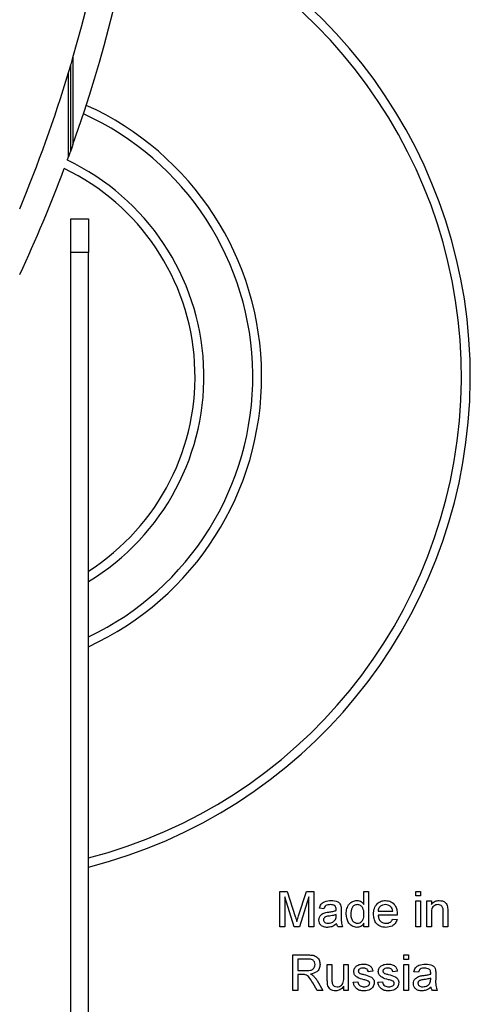
# Paper-space layout 'Высокий борт' of a CAD drawing. Units: millimetres. Extents: x -446 to 6636, y -712 to 3696.
# Drawn here: x 3228 to 3329, y 1482 to 1704 of the extents above; entities that cross this region are included whole.
import ezdxf

# ---------------------------------------------------------------- set-up
doc = ezdxf.new("R2010")
doc.units = ezdxf.units.MM

psp = doc.layouts.new('Высокий борт')

# ---------------------------------------------------------------- linework, layer by layer
at = {"color": 7, "linetype": 'Continuous', "lineweight": 25, "ltscale": 10}
for p, q in [((3239.6215, 1695.03063), (3239.6215, 1675.42724)), ((3239.1215, 1674.02446), (3239.1215, 1693.32127)), ((3238.6215, 1672.64174), (3238.6215, 1691.64656)), ((3239.1215, 1658.70123), (3243.1215, 1658.70123)), ((3239.1215, 1651.11177), (3239.1215, 1658.70123)), ((3243.1215, 1658.70123), (3243.1215, 1651.11177)), ((3239.1215, 1347.17115), (3239.1215, 1651.11177)), ((3243.1215, 1651.11177), (3239.1215, 1651.11177)), ((3243.1215, 1347.17115), (3243.1215, 1651.11177)), ((3286.19842, 1499.17115), (3286.19842, 1507.17115)), ((3286.19842, 1507.17115), (3287.89554, 1507.17115)), ((3287.89554, 1507.17115), (3289.684, 1501.55737)), ((3290.4372, 1501.65352), (3292.20804, 1507.17115)), ((3292.20804, 1507.17115), (3293.89073, 1507.17115)), ((3293.89073, 1507.17115), (3293.89073, 1499.17115)), ((3305.17278, 1504.21602), (3305.17278, 1507.17115)), ((3305.17278, 1507.17115), (3306.19842, 1507.17115)), ((3306.19842, 1507.17115), (3306.19842, 1499.17115)), ((3316.86509, 1506.14551), (3316.86509, 1507.17115)), ((3316.86509, 1507.17115), (3317.89073, 1507.17115)), ((3317.89073, 1507.17115), (3317.89073, 1506.14551)), ((3289.44842, 1499.17115), (3287.32663, 1505.94038)), ((3287.32663, 1505.94038), (3287.32663, 1499.17115)), ((3292.76252, 1505.94038), (3290.62791, 1499.17115)), ((3292.76252, 1499.17115), (3292.76252, 1505.94038)), ((3317.89073, 1506.14551), (3316.86509, 1506.14551)), ((3316.86509, 1499.17115), (3316.86509, 1505.0173)), ((3316.86509, 1505.0173), (3317.89073, 1505.0173)), ((3317.89073, 1505.0173), (3317.89073, 1499.17115)), ((3319.32663, 1499.17115), (3319.32663, 1505.0173)), ((3319.32663, 1505.0173), (3320.35227, 1505.0173)), ((3320.35227, 1505.0173), (3320.35227, 1504.2016)), ((3296.14714, 1503.27371), (3295.1215, 1503.37628)), ((3298.91156, 1501.6423), (3298.91637, 1501.94038)), ((3300.04457, 1502.96121), (3300.04457, 1501.70961)), ((3308.35227, 1502.76089), (3311.63432, 1502.76089)), ((3312.65515, 1501.83781), (3308.35227, 1501.83781)), ((3320.35227, 1502.30576), (3320.35227, 1499.17115)), ((3323.01893, 1499.17115), (3323.01893, 1502.66153)), ((3324.04457, 1502.74807), (3324.04457, 1499.17115)), ((3305.17278, 1499.17115), (3305.17278, 1500.05416)), ((3311.6231, 1500.91474), (3312.62791, 1500.81217)), ((3287.32663, 1499.17115), (3286.19842, 1499.17115)), ((3290.62791, 1499.17115), (3289.44842, 1499.17115)), ((3293.89073, 1499.17115), (3292.76252, 1499.17115)), ((3300.35227, 1499.17115), (3299.32663, 1499.17115)), ((3306.19842, 1499.17115), (3305.17278, 1499.17115)), ((3317.89073, 1499.17115), (3316.86509, 1499.17115)), ((3320.35227, 1499.17115), (3319.32663, 1499.17115)), ((3324.04457, 1499.17115), (3323.01893, 1499.17115)), ((3289.1215, 1484.86346), (3289.1215, 1492.86346)), ((3289.1215, 1492.86346), (3292.59265, 1492.86346)), ((3292.63432, 1491.94038), (3290.2497, 1491.94038)), ((3290.2497, 1491.94038), (3290.2497, 1489.37628)), ((3296.91637, 1487.10544), (3296.91637, 1490.70961)), ((3296.91637, 1490.70961), (3297.94201, 1490.70961)), ((3297.94201, 1490.70961), (3297.94201, 1487.53012)), ((3300.60868, 1487.6391), (3300.60868, 1490.70961)), ((3300.60868, 1490.70961), (3301.63432, 1490.70961)), ((3301.63432, 1490.70961), (3301.63432, 1484.86346)), ((3314.14714, 1492.86346), (3315.17278, 1492.86346)), ((3314.14714, 1491.83781), (3314.14714, 1492.86346)), ((3315.17278, 1491.83781), (3314.14714, 1491.83781)), ((3314.14714, 1484.86346), (3314.14714, 1490.70961)), ((3314.14714, 1490.70961), (3315.17278, 1490.70961)), ((3315.17278, 1492.86346), (3315.17278, 1491.83781)), ((3315.17278, 1490.70961), (3315.17278, 1484.86346)), ((3290.2497, 1489.37628), (3292.39233, 1489.37628)), ((3307.17278, 1489.17115), (3306.14714, 1489.06858)), ((3312.71124, 1489.17115), (3311.6856, 1489.06858)), ((3317.42919, 1488.96602), (3316.40355, 1489.06858)), ((3321.32663, 1488.65352), (3321.32663, 1487.40192)), ((3291.40515, 1488.4532), (3290.2497, 1488.4532)), ((3290.2497, 1488.4532), (3290.2497, 1484.86346)), ((3294.63752, 1484.86346), (3293.64073, 1486.55256)), ((3294.61829, 1487.07179), (3295.93079, 1484.86346)), ((3302.76252, 1486.70961), (3303.78816, 1486.81217)), ((3308.30098, 1486.70961), (3309.32663, 1486.81217)), ((3320.19361, 1487.33461), (3320.19842, 1487.63269)), ((3290.2497, 1484.86346), (3289.1215, 1484.86346)), ((3295.93079, 1484.86346), (3294.63752, 1484.86346)), ((3300.60868, 1484.86346), (3300.60868, 1485.81858)), ((3301.63432, 1484.86346), (3300.60868, 1484.86346)), ((3315.17278, 1484.86346), (3314.14714, 1484.86346)), ((3321.63432, 1484.86346), (3320.60868, 1484.86346))]:
    psp.add_line(p, q, dxfattribs=at)
at = {"color": 7, "linetype": 'Continuous', "lineweight": 25, "ltscale": 100}
for centre, radius, start, end in [((2935.1215, 1783.17115), 317, 343.8563946, 24.9063064), ((2935.1215, 1783.17115), 323, 340.5142458, 24.4131036), ((3215.1215, 1623.17115), 114, 284.2181242, 70.1752374), ((3215.1215, 1623.17115), 112, 284.4775122, 69.9902784), ((2935.1215, 1783.17115), 317, 337.3259733, 343.2185947), ((3215.1215, 1623.17115), 67, 294.7027354, 65.7792954), ((3215.1215, 1623.17115), 65, 295.5163874, 65.5873459), ((2935.1215, 1783.17115), 323, 339.852335, 339.9892583), ((3215.1215, 1623.17115), 54, 301.232929, 64.5148165), ((2935.1215, 1783.17115), 323, 334.9005344, 339.4960627), ((3215.1215, 1623.17115), 52, 302.5789704, 64.315809)]:
    psp.add_arc(centre, radius, start, end, dxfattribs=at)
at = {"color": 7, "linetype": 'Continuous', "lineweight": 25, "ltscale": 10}
for points, knots in [([(3239.1215, 1693.32127), (3239.12216, 1693.32351), (3239.12364, 1693.32851), (3239.13737, 1693.37498), (3239.1799, 1693.51904), (3239.3428, 1694.07181), (3239.49983, 1694.61207), (3239.6215, 1695.03063)], [0, 0, 0, 0, 0.0291797184, 0.0654056884, 0.1296967827, 0.3257327278, 1, 1, 1, 1]), ([(3238.6215, 1691.64656), (3238.71818, 1691.96815), (3238.84133, 1692.3778), (3238.97784, 1692.83657), (3239.03844, 1693.04065), (3239.08001, 1693.18101), (3239.10672, 1693.27127), (3239.11935, 1693.31401), (3239.12089, 1693.31923), (3239.1215, 1693.32127)], [0, 0, 0, 0, 0.528347307, 0.673015741, 0.774915215, 0.884487179, 0.92793383, 0.971813862, 1, 1, 1, 1]), ([(3239.6215, 1675.42724), (3239.5079, 1675.10708), (3239.37182, 1674.72355), (3239.22021, 1674.29975), (3239.16862, 1674.15577), (3239.1363, 1674.0657), (3239.12322, 1674.02926), (3239.12194, 1674.02568), (3239.1215, 1674.02446)], [0, 0, 0, 0, 0.608912117, 0.729436191, 0.865168062, 0.918406209, 0.972209545, 1, 1, 1, 1]), ([(3239.1215, 1674.02446), (3239.12063, 1674.02205), (3239.11869, 1674.01665), (3239.10057, 1673.96619), (3239.04714, 1673.8175), (3238.88616, 1673.37034), (3238.73165, 1672.94497), (3238.6215, 1672.64174)], [0, 0, 0, 0, 0.03943095, 0.088659396, 0.17329115, 0.410652453, 1, 1, 1, 1]), ([(3295.1215, 1503.37628), (3295.21551, 1503.69444), (3295.40301, 1504.32899), (3296.41501, 1505.0377), (3297.25567, 1505.08866), (3297.77054, 1505.11987)], [0, 0, 0, 0, 0.2804297491, 0.5593032445, 1, 1, 1, 1]), ([(3297.58624, 1504.19679), (3297.41132, 1504.19129), (3297.06269, 1504.18034), (3296.57822, 1504.02639), (3296.28186, 1503.66494), (3296.1921, 1503.40427), (3296.14714, 1503.27371)], [0, 0, 0, 0, 0.2808546755, 0.5597508527, 0.7794996394, 1, 1, 1, 1]), ([(3298.65195, 1503.88749), (3298.467, 1503.9942), (3298.13547, 1504.18547), (3297.75462, 1504.19332), (3297.58624, 1504.19679)], [0, 0, 0, 0, 0.557870588, 1, 1, 1, 1]), ([(3297.77054, 1505.11987), (3298.305, 1505.0913), (3299.04965, 1505.0515), (3299.81599, 1504.43901), (3299.93518, 1504.03847), (3299.99489, 1503.83781)], [0, 0, 0, 0, 0.559253086, 0.779195067, 1, 1, 1, 1]), ([(3301.17278, 1502.08942), (3301.20004, 1502.49632), (3301.25443, 1503.30798), (3301.76217, 1504.36023), (3302.63228, 1505.01229), (3303.27244, 1505.084), (3303.59265, 1505.11987)], [0, 0, 0, 0, 0.280962118, 0.5604404, 0.780127257, 1, 1, 1, 1]), ([(3303.65996, 1504.19679), (3303.53958, 1504.18817), (3303.29891, 1504.17093), (3302.85558, 1503.97236), (3302.25833, 1503.32669), (3302.22238, 1502.58521), (3302.19842, 1502.09102)], [0, 0, 0, 0, 0.125717513, 0.251349987, 0.501025126, 1, 1, 1, 1]), ([(3303.59265, 1505.11987), (3303.77039, 1505.10684), (3304.12572, 1505.08079), (3304.70902, 1504.7922), (3304.99701, 1504.4344), (3305.17278, 1504.21602)], [0, 0, 0, 0, 0.280562735, 0.56089606, 1, 1, 1, 1]), ([(3305.17278, 1502.0141), (3305.14723, 1502.52577), (3305.1089, 1503.29353), (3304.49022, 1503.95909), (3304.03381, 1504.16995), (3303.78462, 1504.18784), (3303.65996, 1504.19679)], [0, 0, 0, 0, 0.498965151, 0.74868434, 0.874280841, 1, 1, 1, 1]), ([(3307.32663, 1502.04455), (3307.35205, 1502.47832), (3307.40276, 1503.34321), (3308.05014, 1504.41007), (3309.00787, 1505.03403), (3309.68809, 1505.09123), (3310.02855, 1505.11987)], [0, 0, 0, 0, 0.280747554, 0.559774703, 0.779666346, 1, 1, 1, 1]), ([(3310.02374, 1504.19679), (3309.79476, 1504.17765), (3309.33735, 1504.13943), (3308.78594, 1503.78384), (3308.43523, 1503.29629), (3308.37994, 1502.93948), (3308.35227, 1502.76089)], [0, 0, 0, 0, 0.28019031, 0.559727867, 0.779642399, 1, 1, 1, 1]), ([(3311.25771, 1503.7064), (3311.05384, 1503.86772), (3310.68881, 1504.15655), (3310.22743, 1504.18447), (3310.02374, 1504.19679)], [0, 0, 0, 0, 0.55851176, 1, 1, 1, 1]), ([(3310.02855, 1505.11987), (3310.45288, 1505.07075), (3311.30104, 1504.97256), (3312.20417, 1504.11587), (3312.60938, 1503.09603), (3312.64308, 1502.43275), (3312.65996, 1502.10063)], [0, 0, 0, 0, 0.279366201, 0.558398167, 0.778885055, 1, 1, 1, 1]), ([(3320.35227, 1504.2016), (3320.47236, 1504.35615), (3320.71242, 1504.66511), (3321.3194, 1505.04508), (3321.82442, 1505.09152), (3322.13271, 1505.11987)], [0, 0, 0, 0, 0.280553924, 0.560815411, 1, 1, 1, 1]), ([(3321.84746, 1504.19679), (3321.67592, 1504.18255), (3321.33302, 1504.15409), (3320.86822, 1503.90804), (3320.37808, 1503.31763), (3320.36292, 1502.72326), (3320.35227, 1502.30576)], [0, 0, 0, 0, 0.187272755, 0.374361518, 0.560540049, 1, 1, 1, 1]), ([(3323.01893, 1502.66153), (3323.01738, 1502.86855), (3323.0143, 1503.27995), (3322.8042, 1503.8474), (3322.33568, 1504.15313), (3322.01035, 1504.18222), (3321.84746, 1504.19679)], [0, 0, 0, 0, 0.28167989, 0.559785169, 0.779587246, 1, 1, 1, 1]), ([(3322.13271, 1505.11987), (3322.37126, 1505.10025), (3322.84794, 1505.06105), (3323.46334, 1504.75376), (3323.84753, 1504.25305), (3323.94358, 1503.88881), (3323.99169, 1503.7064)], [0, 0, 0, 0, 0.280215535, 0.559971217, 0.779635867, 1, 1, 1, 1]), ([(3295.01893, 1500.72083), (3295.04129, 1500.93664), (3295.08602, 1501.36831), (3295.53551, 1502.03904), (3296.05869, 1502.25048), (3296.37791, 1502.37948)], [0, 0, 0, 0, 0.280457969, 0.560982986, 1, 1, 1, 1]), ([(3296.37791, 1502.37948), (3296.53405, 1502.41394), (3296.81291, 1502.47548), (3297.09619, 1502.5112), (3297.22086, 1502.52692)], [0, 0, 0, 0, 0.559918418, 1, 1, 1, 1]), ([(3297.22086, 1502.52692), (3297.54116, 1502.56734), (3298.11294, 1502.6395), (3298.66761, 1502.79504), (3298.91156, 1502.86346)], [0, 0, 0, 0, 0.56018496, 1, 1, 1, 1]), ([(3298.91637, 1501.94038), (3298.63244, 1501.86079), (3298.12522, 1501.71862), (3297.603, 1501.65116), (3297.3731, 1501.62147)], [0, 0, 0, 0, 0.559759663, 1, 1, 1, 1]), ([(3298.91637, 1503.10224), (3298.91287, 1503.26622), (3298.90663, 1503.55806), (3298.72953, 1503.78714), (3298.65195, 1503.88749)], [0, 0, 0, 0, 0.561902663, 1, 1, 1, 1]), ([(3298.91156, 1502.86346), (3298.91241, 1502.90803), (3298.91394, 1502.98763), (3298.91563, 1503.06722), (3298.91637, 1503.10224)], [0, 0, 0, 0, 0.5600234919, 1, 1, 1, 1]), ([(3299.99489, 1503.83781), (3300.01264, 1503.67468), (3300.04434, 1503.38327), (3300.0445, 1503.09021), (3300.04457, 1502.96121)], [0, 0, 0, 0, 0.559817407, 1, 1, 1, 1]), ([(3303.59746, 1499.06858), (3303.19449, 1499.1346), (3302.38758, 1499.26679), (3301.35294, 1500.40619), (3301.2411, 1501.45107), (3301.17278, 1502.08942)], [0, 0, 0, 0, 0.279614709, 0.559901029, 1, 1, 1, 1]), ([(3302.19842, 1502.09102), (3302.20916, 1501.82042), (3302.23059, 1501.28073), (3302.53329, 1500.57505), (3303.06535, 1500.0855), (3303.48979, 1500.0229), (3303.70163, 1499.99166)], [0, 0, 0, 0, 0.281205687, 0.560838861, 0.780812174, 1, 1, 1, 1]), ([(3303.70163, 1499.99166), (3303.87699, 1500.0106), (3304.22781, 1500.04848), (3304.66574, 1500.36521), (3305.11654, 1500.99282), (3305.14959, 1501.59303), (3305.17278, 1502.0141)], [0, 0, 0, 0, 0.186719092, 0.373542168, 0.560524635, 1, 1, 1, 1]), ([(3310.08304, 1499.06858), (3309.65061, 1499.10751), (3308.78767, 1499.18518), (3307.82221, 1500.00189), (3307.37958, 1501.03206), (3307.34429, 1501.70671), (3307.32663, 1502.04455)], [0, 0, 0, 0, 0.27995211, 0.558660909, 0.778994314, 1, 1, 1, 1]), ([(3308.35227, 1501.83781), (3308.38399, 1501.57279), (3308.44726, 1501.04423), (3308.87585, 1500.41056), (3309.47236, 1500.04438), (3309.89004, 1500.00925), (3310.09906, 1499.99166)], [0, 0, 0, 0, 0.280633421, 0.559687321, 0.779660529, 1, 1, 1, 1]), ([(3311.63432, 1502.76089), (3311.60763, 1502.95608), (3311.56004, 1503.30421), (3311.34999, 1503.58364), (3311.25771, 1503.7064)], [0, 0, 0, 0, 0.560674435, 1, 1, 1, 1]), ([(3312.65996, 1502.10063), (3312.65927, 1502.05157), (3312.65804, 1501.96396), (3312.65603, 1501.87636), (3312.65515, 1501.83781)], [0, 0, 0, 0, 0.559998716, 1, 1, 1, 1]), ([(3323.99169, 1503.7064), (3324.01054, 1503.52804), (3324.04422, 1503.20941), (3324.04447, 1502.88908), (3324.04457, 1502.74807)], [0, 0, 0, 0, 0.5597912286, 1, 1, 1, 1]), ([(3289.684, 1501.55737), (3289.75261, 1501.33849), (3289.87514, 1500.94765), (3289.9928, 1500.55531), (3290.04457, 1500.38269)], [0, 0, 0, 0, 0.5600018537, 1, 1, 1, 1]), ([(3290.04457, 1500.38269), (3290.11648, 1500.62034), (3290.24488, 1501.04471), (3290.37844, 1501.46749), (3290.4372, 1501.65352)], [0, 0, 0, 0, 0.559996921, 1, 1, 1, 1]), ([(3296.93239, 1499.06858), (3296.66469, 1499.08388), (3296.13114, 1499.11438), (3295.46724, 1499.50316), (3295.07372, 1500.09035), (3295.0372, 1500.51057), (3295.01893, 1500.72083)], [0, 0, 0, 0, 0.280815454, 0.55969018, 0.779695797, 1, 1, 1, 1]), ([(3297.3731, 1501.62147), (3297.08073, 1501.59062), (3296.71529, 1501.55206), (3296.32765, 1501.34589), (3296.17172, 1501.19133), (3296.06526, 1500.99617), (3296.05147, 1500.85107), (3296.04457, 1500.77852)], [0, 0, 0, 0, 0.500279797, 0.62532631, 0.750269323, 0.875147012, 1, 1, 1, 1]), ([(3296.04457, 1500.77852), (3296.05545, 1500.68265), (3296.07723, 1500.49073), (3296.25831, 1500.25547), (3296.61111, 1500.02499), (3296.93748, 1500.0054), (3297.16637, 1499.99166)], [0, 0, 0, 0, 0.186564699, 0.373467209, 0.560613359, 1, 1, 1, 1]), ([(3299.01893, 1499.8891), (3298.66895, 1499.62841), (3298.04394, 1499.16286), (3297.27205, 1499.09739), (3296.93239, 1499.06858)], [0, 0, 0, 0, 0.559971423, 1, 1, 1, 1]), ([(3297.16637, 1499.99166), (3297.52731, 1500.03628), (3298.17213, 1500.11598), (3298.57983, 1500.61272), (3298.75932, 1500.8314)], [0, 0, 0, 0, 0.559758101, 1, 1, 1, 1]), ([(3298.75932, 1500.8314), (3298.81226, 1500.97822), (3298.90697, 1501.24087), (3298.91016, 1501.51945), (3298.91156, 1501.6423)], [0, 0, 0, 0, 0.558994597, 1, 1, 1, 1]), ([(3299.32663, 1499.17115), (3299.24519, 1499.29521), (3299.09969, 1499.51687), (3299.04362, 1499.77531), (3299.01893, 1499.8891)], [0, 0, 0, 0, 0.559697276, 1, 1, 1, 1]), ([(3300.04457, 1501.70961), (3300.02534, 1501.22407), (3299.99109, 1500.35941), (3300.24217, 1499.53335), (3300.35227, 1499.17115)], [0, 0, 0, 0, 0.561532042, 1, 1, 1, 1]), ([(3305.17278, 1500.05416), (3305.07601, 1499.89888), (3304.88264, 1499.5886), (3304.36142, 1499.16166), (3303.88681, 1499.10383), (3303.59746, 1499.06858)], [0, 0, 0, 0, 0.281116084, 0.561724987, 1, 1, 1, 1]), ([(3312.62791, 1500.81217), (3312.51268, 1500.52097), (3312.2824, 1499.93898), (3311.38703, 1499.19276), (3310.57733, 1499.11565), (3310.08304, 1499.06858)], [0, 0, 0, 0, 0.2806131725, 0.5608328934, 1, 1, 1, 1]), ([(3310.09906, 1499.99166), (3310.27573, 1500.00185), (3310.62867, 1500.02221), (3311.23365, 1500.27537), (3311.47561, 1500.6726), (3311.6231, 1500.91474)], [0, 0, 0, 0, 0.281282382, 0.561906314, 1, 1, 1, 1]), ([(3292.59265, 1492.86346), (3292.96149, 1492.85955), (3293.69374, 1492.85181), (3294.67926, 1492.41566), (3295.18801, 1491.57174), (3295.24622, 1490.99501), (3295.27534, 1490.7064)], [0, 0, 0, 0, 0.281671204, 0.559201666, 0.779411038, 1, 1, 1, 1]), ([(3294.14714, 1490.68237), (3294.12276, 1490.89153), (3294.07407, 1491.30924), (3293.51797, 1491.88618), (3292.96962, 1491.91981), (3292.63432, 1491.94038)], [0, 0, 0, 0, 0.280405889, 0.559980744, 1, 1, 1, 1]), ([(3295.27534, 1490.7064), (3295.24225, 1490.39416), (3295.17614, 1489.77025), (3294.43902, 1488.84692), (3293.64101, 1488.66617), (3293.15355, 1488.55576)], [0, 0, 0, 0, 0.280517375, 0.5605016055, 1, 1, 1, 1]), ([(3303.50771, 1490.40192), (3303.75885, 1490.53623), (3304.20817, 1490.77653), (3304.71518, 1490.80126), (3304.9388, 1490.81217)], [0, 0, 0, 0, 0.558937711, 1, 1, 1, 1]), ([(3304.9388, 1490.81217), (3305.22603, 1490.79489), (3305.79942, 1490.76038), (3306.56776, 1490.44798), (3307.03927, 1489.84011), (3307.12817, 1489.39465), (3307.17278, 1489.17115)], [0, 0, 0, 0, 0.280736855, 0.560427482, 0.779449665, 1, 1, 1, 1]), ([(3309.04618, 1490.40192), (3309.29732, 1490.53623), (3309.74663, 1490.77653), (3310.25364, 1490.80126), (3310.47727, 1490.81217)], [0, 0, 0, 0, 0.558937711, 1, 1, 1, 1]), ([(3310.47727, 1490.81217), (3310.7645, 1490.79489), (3311.33789, 1490.76038), (3312.10622, 1490.44798), (3312.57773, 1489.84011), (3312.66663, 1489.39465), (3312.71124, 1489.17115)], [0, 0, 0, 0, 0.280736855, 0.560427482, 0.779449665, 1, 1, 1, 1]), ([(3316.40355, 1489.06858), (3316.49756, 1489.38674), (3316.68506, 1490.0213), (3317.69706, 1490.73001), (3318.53772, 1490.78097), (3319.05259, 1490.81217)], [0, 0, 0, 0, 0.280429749, 0.559303244, 1, 1, 1, 1]), ([(3319.05259, 1490.81217), (3319.58705, 1490.78361), (3320.3317, 1490.74381), (3321.09804, 1490.13132), (3321.21723, 1489.73078), (3321.27695, 1489.53012)], [0, 0, 0, 0, 0.5592530861, 0.7791950669, 1, 1, 1, 1]), ([(3292.39233, 1489.37628), (3292.6251, 1489.38072), (3293.08825, 1489.38956), (3293.72919, 1489.61495), (3294.08554, 1490.1344), (3294.12659, 1490.49957), (3294.14714, 1490.68237)], [0, 0, 0, 0, 0.281562637, 0.560237887, 0.779871891, 1, 1, 1, 1]), ([(3293.15355, 1488.55576), (3293.27752, 1488.49435), (3293.49885, 1488.3847), (3293.69088, 1488.22971), (3293.77534, 1488.16153)], [0, 0, 0, 0, 0.5601200969, 1, 1, 1, 1]), ([(3302.86509, 1489.11666), (3302.90343, 1489.39972), (3302.97202, 1489.90616), (3303.34375, 1490.25018), (3303.50771, 1490.40192)], [0, 0, 0, 0, 0.558927493, 1, 1, 1, 1]), ([(3305.14073, 1487.28813), (3304.62038, 1487.42037), (3303.97, 1487.58566), (3303.30678, 1488.0328), (3302.96149, 1488.44957), (3302.90358, 1488.85031), (3302.86509, 1489.11666)], [0, 0, 0, 0, 0.501320846, 0.626592122, 0.751817183, 1, 1, 1, 1]), ([(3305.01413, 1489.8891), (3304.76547, 1489.8834), (3304.39275, 1489.87485), (3304.03966, 1489.61371), (3303.90765, 1489.40408), (3303.89637, 1489.2819), (3303.89073, 1489.22083)], [0, 0, 0, 0, 0.499769819, 0.749094678, 0.874592275, 1, 1, 1, 1]), ([(3303.89073, 1489.22083), (3303.89681, 1489.15856), (3303.9077, 1489.04723), (3303.97044, 1488.95527), (3303.9981, 1488.91474)], [0, 0, 0, 0, 0.5592362951, 1, 1, 1, 1]), ([(3303.9981, 1488.91474), (3304.05329, 1488.85946), (3304.15202, 1488.76058), (3304.27987, 1488.70519), (3304.33624, 1488.68076)], [0, 0, 0, 0, 0.559084236, 1, 1, 1, 1]), ([(3304.33624, 1488.68076), (3304.48039, 1488.6367), (3304.73781, 1488.55802), (3304.99758, 1488.48746), (3305.11188, 1488.4564)], [0, 0, 0, 0, 0.559964886, 1, 1, 1, 1]), ([(3306.14714, 1489.06858), (3306.11047, 1489.20981), (3306.03718, 1489.49208), (3305.62002, 1489.84705), (3305.24393, 1489.87315), (3305.01413, 1489.8891)], [0, 0, 0, 0, 0.280304378, 0.560237015, 1, 1, 1, 1]), ([(3308.40355, 1489.11666), (3308.44189, 1489.39972), (3308.51048, 1489.90616), (3308.88221, 1490.25018), (3309.04618, 1490.40192)], [0, 0, 0, 0, 0.558927493, 1, 1, 1, 1]), ([(3310.67919, 1487.28813), (3310.15884, 1487.42037), (3309.50846, 1487.58566), (3308.84524, 1488.0328), (3308.49995, 1488.44957), (3308.44204, 1488.85031), (3308.40355, 1489.11666)], [0, 0, 0, 0, 0.501320846, 0.626592122, 0.751817183, 1, 1, 1, 1]), ([(3310.55259, 1489.8891), (3310.30393, 1489.8834), (3309.93122, 1489.87485), (3309.57813, 1489.61371), (3309.44611, 1489.40408), (3309.43483, 1489.2819), (3309.42919, 1489.22083)], [0, 0, 0, 0, 0.4997698191, 0.7490946784, 0.8745922751, 1, 1, 1, 1]), ([(3309.42919, 1489.22083), (3309.43528, 1489.15856), (3309.44616, 1489.04723), (3309.50891, 1488.95527), (3309.53656, 1488.91474)], [0, 0, 0, 0, 0.5592362951, 1, 1, 1, 1]), ([(3309.53656, 1488.91474), (3309.59176, 1488.85946), (3309.69048, 1488.76058), (3309.81833, 1488.70519), (3309.8747, 1488.68076)], [0, 0, 0, 0, 0.559084236, 1, 1, 1, 1]), ([(3309.8747, 1488.68076), (3310.01885, 1488.6367), (3310.27628, 1488.55802), (3310.53604, 1488.48746), (3310.65034, 1488.4564)], [0, 0, 0, 0, 0.559964886, 1, 1, 1, 1]), ([(3311.6856, 1489.06858), (3311.64893, 1489.20981), (3311.57564, 1489.49208), (3311.15848, 1489.84705), (3310.78239, 1489.87315), (3310.55259, 1489.8891)], [0, 0, 0, 0, 0.280304378, 0.560237015, 1, 1, 1, 1]), ([(3318.86829, 1489.8891), (3318.69337, 1489.8836), (3318.34474, 1489.87265), (3317.86027, 1489.7187), (3317.56391, 1489.35725), (3317.47415, 1489.09658), (3317.42919, 1488.96602)], [0, 0, 0, 0, 0.2808546755, 0.5597508527, 0.7794996394, 1, 1, 1, 1]), ([(3318.50291, 1488.21922), (3318.82321, 1488.25965), (3319.39499, 1488.33181), (3319.94966, 1488.48735), (3320.19361, 1488.55576)], [0, 0, 0, 0, 0.56018496, 1, 1, 1, 1]), ([(3319.934, 1489.5798), (3319.74905, 1489.68651), (3319.41752, 1489.87777), (3319.03667, 1489.88563), (3318.86829, 1489.8891)], [0, 0, 0, 0, 0.557870588, 1, 1, 1, 1]), ([(3320.19842, 1488.79455), (3320.19492, 1488.95853), (3320.18869, 1489.25037), (3320.01158, 1489.47944), (3319.934, 1489.5798)], [0, 0, 0, 0, 0.561902663, 1, 1, 1, 1]), ([(3320.19361, 1488.55576), (3320.19446, 1488.60034), (3320.19599, 1488.67993), (3320.19768, 1488.75953), (3320.19842, 1488.79455)], [0, 0, 0, 0, 0.560023492, 1, 1, 1, 1]), ([(3321.27695, 1489.53012), (3321.29469, 1489.36699), (3321.3264, 1489.07558), (3321.32655, 1488.78252), (3321.32663, 1488.65352)], [0, 0, 0, 0, 0.559817407, 1, 1, 1, 1]), ([(3291.96124, 1488.41634), (3291.85786, 1488.42965), (3291.6732, 1488.45343), (3291.48707, 1488.45327), (3291.40515, 1488.4532)], [0, 0, 0, 0, 0.559852696, 1, 1, 1, 1]), ([(3293.64073, 1486.55256), (3293.39451, 1486.96173), (3293.05179, 1487.53128), (3292.49471, 1488.20754), (3292.13891, 1488.3468), (3291.96124, 1488.41634)], [0, 0, 0, 0, 0.56088018, 0.780729214, 1, 1, 1, 1]), ([(3293.77534, 1488.16153), (3293.95406, 1487.97447), (3294.27332, 1487.6403), (3294.51285, 1487.24556), (3294.61829, 1487.07179)], [0, 0, 0, 0, 0.559794285, 1, 1, 1, 1]), ([(3296.97406, 1486.18557), (3296.95337, 1486.35666), (3296.91642, 1486.66225), (3296.91638, 1486.96999), (3296.91637, 1487.10544)], [0, 0, 0, 0, 0.559838708, 1, 1, 1, 1]), ([(3297.94201, 1487.53012), (3297.94117, 1487.33784), (3297.93967, 1486.99461), (3297.98248, 1486.65419), (3298.0013, 1486.50448)], [0, 0, 0, 0, 0.560240993, 1, 1, 1, 1]), ([(3298.0013, 1486.50448), (3298.04676, 1486.37172), (3298.13757, 1486.10646), (3298.52341, 1485.75314), (3298.88589, 1485.71018), (3299.10707, 1485.68397)], [0, 0, 0, 0, 0.280863706, 0.561193962, 1, 1, 1, 1]), ([(3299.10707, 1485.68397), (3299.28193, 1485.70151), (3299.63168, 1485.7366), (3300.10292, 1485.9951), (3300.59628, 1486.60486), (3300.60356, 1487.21258), (3300.60868, 1487.6391)], [0, 0, 0, 0, 0.187111472, 0.374253154, 0.560834261, 1, 1, 1, 1]), ([(3305.19041, 1484.76089), (3304.86628, 1484.77619), (3304.22055, 1484.80668), (3303.39218, 1485.25122), (3302.9292, 1485.9654), (3302.81814, 1486.46129), (3302.76252, 1486.70961)], [0, 0, 0, 0, 0.280739181, 0.55929692, 0.779310899, 1, 1, 1, 1]), ([(3303.78816, 1486.81217), (3303.82932, 1486.62773), (3303.91141, 1486.25986), (3304.40903, 1485.7506), (3304.9011, 1485.70923), (3305.20163, 1485.68397)], [0, 0, 0, 0, 0.281314448, 0.561068795, 1, 1, 1, 1]), ([(3305.11188, 1488.4564), (3305.64414, 1488.31986), (3306.30928, 1488.14922), (3307.01131, 1487.71888), (3307.28785, 1487.41092), (3307.45648, 1487.02944), (3307.47247, 1486.75644), (3307.48047, 1486.61987)], [0, 0, 0, 0, 0.500446389, 0.625395927, 0.750273965, 0.875068711, 1, 1, 1, 1]), ([(3306.10387, 1486.98846), (3305.92696, 1487.05355), (3305.61094, 1487.16984), (3305.28445, 1487.25198), (3305.14073, 1487.28813)], [0, 0, 0, 0, 0.559787934, 1, 1, 1, 1]), ([(3307.48047, 1486.61987), (3307.43106, 1486.3127), (3307.33221, 1485.69818), (3306.47385, 1484.89981), (3305.67717, 1484.81358), (3305.19041, 1484.76089)], [0, 0, 0, 0, 0.279926004, 0.560037803, 1, 1, 1, 1]), ([(3305.20163, 1485.68397), (3305.35849, 1485.68965), (3305.67144, 1485.701), (3306.0867, 1485.85524), (3306.39097, 1486.14695), (3306.43358, 1486.39302), (3306.45483, 1486.5157)], [0, 0, 0, 0, 0.281187747, 0.560952324, 0.78109465, 1, 1, 1, 1]), ([(3306.45483, 1486.5157), (3306.44857, 1486.57391), (3306.43603, 1486.6904), (3306.31329, 1486.86718), (3306.18331, 1486.94245), (3306.10387, 1486.98846)], [0, 0, 0, 0, 0.279756998, 0.559838719, 1, 1, 1, 1]), ([(3310.72887, 1484.76089), (3310.40474, 1484.77619), (3309.75901, 1484.80668), (3308.93064, 1485.25122), (3308.46766, 1485.9654), (3308.3566, 1486.46129), (3308.30098, 1486.70961)], [0, 0, 0, 0, 0.280739181, 0.55929692, 0.779310899, 1, 1, 1, 1]), ([(3309.32663, 1486.81217), (3309.36778, 1486.62773), (3309.44988, 1486.25986), (3309.9475, 1485.7506), (3310.43956, 1485.70923), (3310.74009, 1485.68397)], [0, 0, 0, 0, 0.281314448, 0.561068795, 1, 1, 1, 1]), ([(3310.65034, 1488.4564), (3311.1826, 1488.31986), (3311.84775, 1488.14922), (3312.54978, 1487.71888), (3312.82632, 1487.41092), (3312.99494, 1487.02944), (3313.01093, 1486.75644), (3313.01893, 1486.61987)], [0, 0, 0, 0, 0.500446389, 0.625395927, 0.750273965, 0.875068711, 1, 1, 1, 1]), ([(3311.64233, 1486.98846), (3311.46543, 1487.05355), (3311.1494, 1487.16984), (3310.82291, 1487.25198), (3310.67919, 1487.28813)], [0, 0, 0, 0, 0.559787934, 1, 1, 1, 1]), ([(3313.01893, 1486.61987), (3312.96952, 1486.3127), (3312.87067, 1485.69818), (3312.01231, 1484.89981), (3311.21563, 1484.81358), (3310.72887, 1484.76089)], [0, 0, 0, 0, 0.279926004, 0.560037803, 1, 1, 1, 1]), ([(3310.74009, 1485.68397), (3310.89695, 1485.68965), (3311.2099, 1485.701), (3311.62516, 1485.85524), (3311.92943, 1486.14695), (3311.97204, 1486.39302), (3311.99329, 1486.5157)], [0, 0, 0, 0, 0.281187747, 0.560952324, 0.78109465, 1, 1, 1, 1]), ([(3311.99329, 1486.5157), (3311.98703, 1486.57391), (3311.97449, 1486.6904), (3311.85175, 1486.86718), (3311.72177, 1486.94245), (3311.64233, 1486.98846)], [0, 0, 0, 0, 0.279756998, 0.559838719, 1, 1, 1, 1]), ([(3316.30098, 1486.41313), (3316.32334, 1486.62894), (3316.36807, 1487.06062), (3316.81756, 1487.73135), (3317.34074, 1487.94278), (3317.65996, 1488.07179)], [0, 0, 0, 0, 0.280457969, 0.560982986, 1, 1, 1, 1]), ([(3318.21445, 1484.76089), (3317.94674, 1484.77619), (3317.41319, 1484.80669), (3316.74929, 1485.19547), (3316.35577, 1485.78265), (3316.31925, 1486.20288), (3316.30098, 1486.41313)], [0, 0, 0, 0, 0.2808154541, 0.5596901798, 0.7796957973, 1, 1, 1, 1]), ([(3318.65515, 1487.31378), (3318.36278, 1487.28293), (3317.99734, 1487.24436), (3317.6097, 1487.0382), (3317.45377, 1486.88364), (3317.34731, 1486.68848), (3317.33352, 1486.54337), (3317.32663, 1486.47083)], [0, 0, 0, 0, 0.500279797, 0.62532631, 0.750269323, 0.875147012, 1, 1, 1, 1]), ([(3317.32663, 1486.47083), (3317.3375, 1486.37496), (3317.35928, 1486.18304), (3317.54036, 1485.94778), (3317.89316, 1485.7173), (3318.21953, 1485.69771), (3318.44842, 1485.68397)], [0, 0, 0, 0, 0.1865646991, 0.3734672092, 0.560613359, 1, 1, 1, 1]), ([(3317.65996, 1488.07179), (3317.8161, 1488.10625), (3318.09496, 1488.16778), (3318.37824, 1488.2035), (3318.50291, 1488.21922)], [0, 0, 0, 0, 0.559918418, 1, 1, 1, 1]), ([(3318.44842, 1485.68397), (3318.80936, 1485.72858), (3319.45418, 1485.80829), (3319.86188, 1486.30503), (3320.04137, 1486.52371)], [0, 0, 0, 0, 0.559758101, 1, 1, 1, 1]), ([(3320.19842, 1487.63269), (3319.9145, 1487.5531), (3319.40727, 1487.41092), (3318.88505, 1487.34347), (3318.65515, 1487.31378)], [0, 0, 0, 0, 0.559759663, 1, 1, 1, 1]), ([(3320.04137, 1486.52371), (3320.09431, 1486.67053), (3320.18902, 1486.93318), (3320.19221, 1487.21176), (3320.19361, 1487.33461)], [0, 0, 0, 0, 0.558994597, 1, 1, 1, 1]), ([(3321.32663, 1487.40192), (3321.30739, 1486.91638), (3321.27314, 1486.05172), (3321.52423, 1485.22566), (3321.63432, 1484.86346)], [0, 0, 0, 0, 0.561532042, 1, 1, 1, 1]), ([(3298.83143, 1484.76089), (3298.59254, 1484.78244), (3298.11508, 1484.82551), (3297.5053, 1485.14096), (3297.11388, 1485.63646), (3297.02074, 1486.00227), (3296.97406, 1486.18557)], [0, 0, 0, 0, 0.280286329, 0.560185658, 0.779607416, 1, 1, 1, 1]), ([(3300.60868, 1485.81858), (3300.35219, 1485.4853), (3299.89374, 1484.88959), (3299.1563, 1484.80025), (3298.83143, 1484.76089)], [0, 0, 0, 0, 0.559465672, 1, 1, 1, 1]), ([(3320.30098, 1485.5814), (3319.951, 1485.32071), (3319.32599, 1484.85517), (3318.5541, 1484.7897), (3318.21445, 1484.76089)], [0, 0, 0, 0, 0.559971423, 1, 1, 1, 1]), ([(3320.60868, 1484.86346), (3320.52724, 1484.98752), (3320.38174, 1485.20918), (3320.32567, 1485.46761), (3320.30098, 1485.5814)], [0, 0, 0, 0, 0.559697276, 1, 1, 1, 1])]:
    psp.add_open_spline(points, degree=3, knots=knots, dxfattribs=at)

doc.saveas('drawing.dxf')
